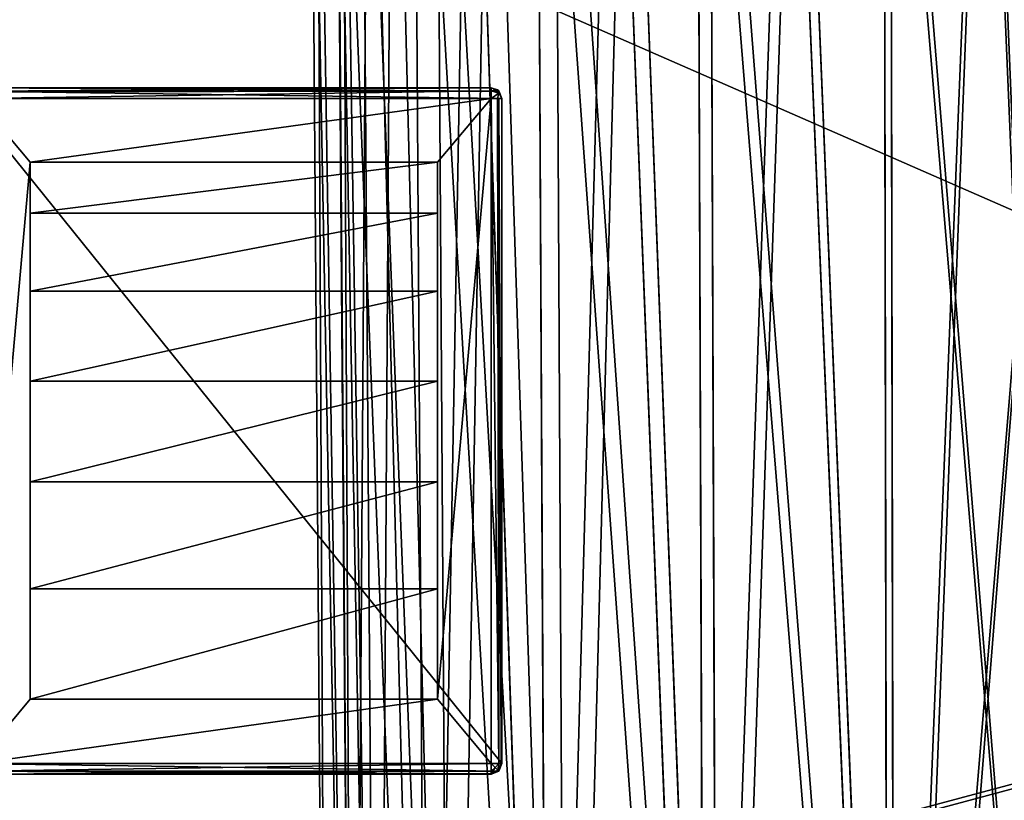
# Model space of a CAD drawing. Units: millimetres. Extents: x -200 to 200, y -145 to 282.
# Drawn here: x -119 to -73, y 57 to 94 of the extents above; entities that cross this region are included whole.
import ezdxf

# ---------------------------------------------------------------- set-up
doc = ezdxf.new("R2010")
doc.units = ezdxf.units.MM
doc.header["$LTSCALE"] = 65.185185
for name, color, linetype in [('141', 7, 'CONTINUOUS'), ('155', 7, 'CONTINUOUS'), ('156', 7, 'CONTINUOUS'), ('244', 7, 'CONTINUOUS'), ('245', 7, 'CONTINUOUS'), ('248', 7, 'CONTINUOUS'), ('383', 7, 'CONTINUOUS'), ('384', 7, 'CONTINUOUS'), ('385', 7, 'CONTINUOUS'), ('386', 7, 'CONTINUOUS'), ('388', 7, 'CONTINUOUS'), ('389', 7, 'CONTINUOUS'), ('390', 7, 'CONTINUOUS'), ('391', 7, 'CONTINUOUS'), ('392', 7, 'CONTINUOUS'), ('393', 7, 'CONTINUOUS'), ('394', 7, 'CONTINUOUS'), ('395', 7, 'CONTINUOUS'), ('396', 7, 'CONTINUOUS'), ('399', 7, 'CONTINUOUS'), ('400', 7, 'CONTINUOUS'), ('402', 7, 'CONTINUOUS'), ('403', 7, 'CONTINUOUS'), ('409', 7, 'CONTINUOUS'), ('432', 7, 'CONTINUOUS'), ('433', 7, 'CONTINUOUS'), ('464', 7, 'CONTINUOUS'), ('489', 7, 'CONTINUOUS'), ('495', 7, 'CONTINUOUS')]:
    doc.layers.add(name, color=color, linetype=linetype)

msp = doc.modelspace()

# ---------------------------------------------------------------- linework, layer by layer
at = {"layer": '141', "color": 253, "linetype": 'Continuous', "true_color": 0xa0abb8}
for points in [[(-105.146, 118.081, 134.273), (-105.455, 118.081, 129.56), (-103.444, 9.856, 138.667), (-105.146, 118.081, 134.273)], [(-103.444, 9.856, 138.667), (-105.455, 118.081, 129.56), (-104.64, 9.963, 129.56), (-103.444, 9.856, 138.667)], [(-104.225, 118.081, 138.906), (-105.146, 118.081, 134.273), (-103.444, 9.856, 138.667), (-104.225, 118.081, 138.906)], [(-102.706, 118.081, 143.379), (-104.225, 118.081, 138.906), (-99.925, 9.54, 147.177), (-102.706, 118.081, 143.379)], [(-99.925, 9.54, 147.177), (-104.225, 118.081, 138.906), (-103.444, 9.856, 138.667), (-99.925, 9.54, 147.177)], [(-100.617, 118.081, 147.615), (-102.706, 118.081, 143.379), (-99.925, 9.54, 147.177), (-100.617, 118.081, 147.615)], [(-97.993, 118.081, 151.542), (-100.617, 118.081, 147.615), (-94.32, 9.036, 154.489), (-97.993, 118.081, 151.542)], [(-94.32, 9.036, 154.489), (-100.617, 118.081, 147.615), (-99.925, 9.54, 147.177), (-94.32, 9.036, 154.489)], [(-94.879, 118.081, 155.094), (-97.993, 118.081, 151.542), (-94.32, 9.036, 154.489), (-94.879, 118.081, 155.094)], [(-91.327, 118.081, 158.208), (-94.879, 118.081, 155.094), (-87.004, 8.378, 160.106), (-91.327, 118.081, 158.208)], [(-87.004, 8.378, 160.106), (-94.879, 118.081, 155.094), (-94.32, 9.036, 154.489), (-87.004, 8.378, 160.106)], [(-87.4, 118.081, 160.832), (-91.327, 118.081, 158.208), (-87.004, 8.378, 160.106), (-87.4, 118.081, 160.832)], [(-83.164, 118.081, 162.921), (-87.4, 118.081, 160.832), (-78.488, 7.612, 163.632), (-83.164, 118.081, 162.921)], [(-78.488, 7.612, 163.632), (-87.4, 118.081, 160.832), (-87.004, 8.378, 160.106), (-78.488, 7.612, 163.632)], [(-78.691, 118.081, 164.44), (-83.164, 118.081, 162.921), (-78.488, 7.612, 163.632), (-78.691, 118.081, 164.44)], [(-74.058, 118.081, 165.361), (-78.691, 118.081, 164.44), (-69.345, 6.791, 164.831), (-74.058, 118.081, 165.361)], [(-69.345, 6.791, 164.831), (-78.691, 118.081, 164.44), (-78.488, 7.612, 163.632), (-69.345, 6.791, 164.831)], [(-69.345, 118.081, 165.67), (-74.058, 118.081, 165.361), (-69.345, 6.791, 164.831), (-69.345, 118.081, 165.67)]]:
    msp.add_3dface(points, dxfattribs=at)
at = {"layer": '155', "color": 253, "linetype": 'Continuous', "true_color": 0xa0abb8}
for points in [[(-105.455, 118.081, -176.64), (-105.146, 118.081, -181.353), (-104.64, 9.963, -176.64), (-105.455, 118.081, -176.64)], [(-105.146, 118.081, -181.353), (-104.225, 118.081, -185.986), (-103.44, 9.856, -185.763), (-105.146, 118.081, -181.353)], [(-104.64, 9.963, -176.64), (-105.146, 118.081, -181.353), (-103.44, 9.856, -185.763), (-104.64, 9.963, -176.64)], [(-104.225, 118.081, -185.986), (-102.706, 118.081, -190.459), (-103.44, 9.856, -185.763), (-104.225, 118.081, -185.986)], [(-102.706, 118.081, -190.459), (-99.919, 9.539, -194.268), (-103.44, 9.856, -185.763), (-102.706, 118.081, -190.459)], [(-102.706, 118.081, -190.459), (-100.617, 118.081, -194.695), (-99.919, 9.539, -194.268), (-102.706, 118.081, -190.459)], [(-100.617, 118.081, -194.695), (-97.993, 118.081, -198.622), (-99.919, 9.539, -194.268), (-100.617, 118.081, -194.695)], [(-97.993, 118.081, -198.622), (-94.321, 9.036, -201.569), (-99.919, 9.539, -194.268), (-97.993, 118.081, -198.622)], [(-97.993, 118.081, -198.622), (-94.879, 118.081, -202.174), (-94.321, 9.036, -201.569), (-97.993, 118.081, -198.622)], [(-94.879, 118.081, -202.174), (-91.327, 118.081, -205.288), (-94.321, 9.036, -201.569), (-94.879, 118.081, -202.174)], [(-91.327, 118.081, -205.288), (-87.016, 8.379, -207.179), (-94.321, 9.036, -201.569), (-91.327, 118.081, -205.288)], [(-91.327, 118.081, -205.288), (-87.4, 118.081, -207.912), (-87.016, 8.379, -207.179), (-91.327, 118.081, -205.288)], [(-87.4, 118.081, -207.912), (-83.164, 118.081, -210.001), (-87.016, 8.379, -207.179), (-87.4, 118.081, -207.912)], [(-83.164, 118.081, -210.001), (-78.505, 7.614, -210.707), (-87.016, 8.379, -207.179), (-83.164, 118.081, -210.001)], [(-83.164, 118.081, -210.001), (-78.691, 118.081, -211.52), (-78.505, 7.614, -210.707), (-83.164, 118.081, -210.001)], [(-78.691, 118.081, -211.52), (-74.058, 118.081, -212.441), (-78.505, 7.614, -210.707), (-78.691, 118.081, -211.52)], [(-74.058, 118.081, -212.441), (-69.345, 118.081, -212.75), (-78.505, 7.614, -210.707), (-74.058, 118.081, -212.441)], [(-69.345, 118.081, -212.75), (-69.345, 6.791, -211.911), (-78.505, 7.614, -210.707), (-69.345, 118.081, -212.75)]]:
    msp.add_3dface(points, dxfattribs=at)
at = {"layer": '156', "color": 253, "linetype": 'Continuous', "true_color": 0xa0abb8}
for points in [[(-105.455, 118.081, 129.56), (-105.455, 118.081, -176.64), (-104.64, 9.963, 129.56), (-105.455, 118.081, 129.56)], [(-104.64, 9.963, 129.56), (-105.455, 118.081, -176.64), (-104.64, 9.963, -176.64), (-104.64, 9.963, 129.56)]]:
    msp.add_3dface(points, dxfattribs=at)
at = {"layer": '244', "color": 253, "linetype": 'Continuous', "true_color": 0xa0abb8}
for points in [[(-104.255, 118.09, 129.56), (-103.957, 118.09, 134.117), (-103.44, 9.973, 129.56), (-104.255, 118.09, 129.56)], [(-103.957, 118.09, 134.117), (-103.066, 118.09, 138.595), (-102.286, 9.865, 138.352), (-103.957, 118.09, 134.117)], [(-103.957, 118.09, 134.117), (-102.286, 9.865, 138.352), (-103.44, 9.973, 129.56), (-103.957, 118.09, 134.117)], [(-103.066, 118.09, 138.595), (-101.598, 118.09, 142.92), (-102.286, 9.865, 138.352), (-103.066, 118.09, 138.595)], [(-101.598, 118.09, 142.92), (-98.888, 9.549, 146.573), (-102.286, 9.865, 138.352), (-101.598, 118.09, 142.92)], [(-101.598, 118.09, 142.92), (-99.578, 118.09, 147.015), (-98.888, 9.549, 146.573), (-101.598, 118.09, 142.92)], [(-99.578, 118.09, 147.015), (-97.041, 118.09, 150.812), (-98.888, 9.549, 146.573), (-99.578, 118.09, 147.015)], [(-97.041, 118.09, 150.812), (-93.473, 9.045, 153.639), (-98.888, 9.549, 146.573), (-97.041, 118.09, 150.812)], [(-97.041, 118.09, 150.812), (-94.03, 118.09, 154.245), (-93.473, 9.045, 153.639), (-97.041, 118.09, 150.812)], [(-94.03, 118.09, 154.245), (-90.597, 118.09, 157.256), (-93.473, 9.045, 153.639), (-94.03, 118.09, 154.245)], [(-90.597, 118.09, 157.256), (-86.403, 8.387, 159.067), (-93.473, 9.045, 153.639), (-90.597, 118.09, 157.256)], [(-90.597, 118.09, 157.256), (-86.8, 118.09, 159.793), (-86.403, 8.387, 159.067), (-90.597, 118.09, 157.256)], [(-86.8, 118.09, 159.793), (-82.705, 118.09, 161.813), (-86.403, 8.387, 159.067), (-86.8, 118.09, 159.793)], [(-82.705, 118.09, 161.813), (-78.176, 7.621, 162.473), (-86.403, 8.387, 159.067), (-82.705, 118.09, 161.813)], [(-82.705, 118.09, 161.813), (-78.38, 118.09, 163.281), (-78.176, 7.621, 162.473), (-82.705, 118.09, 161.813)], [(-78.38, 118.09, 163.281), (-73.902, 118.09, 164.172), (-78.176, 7.621, 162.473), (-78.38, 118.09, 163.281)], [(-73.902, 118.09, 164.172), (-69.345, 118.09, 164.47), (-78.176, 7.621, 162.473), (-73.902, 118.09, 164.172)], [(-69.345, 118.09, 164.47), (-69.345, 6.8, 163.631), (-78.176, 7.621, 162.473), (-69.345, 118.09, 164.47)]]:
    msp.add_3dface(points, dxfattribs=at)
at = {"layer": '245', "color": 253, "linetype": 'Continuous', "true_color": 0xa0abb8}
for points in [[(-104.255, 118.09, -176.64), (-104.255, 118.09, 129.56), (-103.44, 9.973, -176.64), (-104.255, 118.09, -176.64)], [(-104.255, 118.09, 129.56), (-103.44, 9.973, 129.56), (-103.44, 9.973, -176.64), (-104.255, 118.09, 129.56)]]:
    msp.add_3dface(points, dxfattribs=at)
at = {"layer": '248', "color": 253, "linetype": 'Continuous', "true_color": 0xa0abb8}
for points in [[(-103.957, 118.09, -181.197), (-104.255, 118.09, -176.64), (-102.283, 9.865, -185.445), (-103.957, 118.09, -181.197)], [(-104.255, 118.09, -176.64), (-103.44, 9.973, -176.64), (-102.283, 9.865, -185.445), (-104.255, 118.09, -176.64)], [(-103.066, 118.09, -185.675), (-103.957, 118.09, -181.197), (-102.283, 9.865, -185.445), (-103.066, 118.09, -185.675)], [(-101.598, 118.09, -190), (-103.066, 118.09, -185.675), (-98.883, 9.548, -193.663), (-101.598, 118.09, -190)], [(-103.066, 118.09, -185.675), (-102.283, 9.865, -185.445), (-98.883, 9.548, -193.663), (-103.066, 118.09, -185.675)], [(-99.578, 118.09, -194.095), (-101.598, 118.09, -190), (-98.883, 9.548, -193.663), (-99.578, 118.09, -194.095)], [(-97.041, 118.09, -197.892), (-99.578, 118.09, -194.095), (-93.473, 9.045, -200.72), (-97.041, 118.09, -197.892)], [(-99.578, 118.09, -194.095), (-98.883, 9.548, -193.663), (-93.473, 9.045, -200.72), (-99.578, 118.09, -194.095)], [(-94.03, 118.09, -201.325), (-97.041, 118.09, -197.892), (-93.473, 9.045, -200.72), (-94.03, 118.09, -201.325)], [(-90.597, 118.09, -204.336), (-94.03, 118.09, -201.325), (-86.413, 8.388, -206.142), (-90.597, 118.09, -204.336)], [(-94.03, 118.09, -201.325), (-93.473, 9.045, -200.72), (-86.413, 8.388, -206.142), (-94.03, 118.09, -201.325)], [(-86.8, 118.09, -206.873), (-90.597, 118.09, -204.336), (-86.413, 8.388, -206.142), (-86.8, 118.09, -206.873)], [(-82.705, 118.09, -208.893), (-86.8, 118.09, -206.873), (-78.189, 7.622, -209.55), (-82.705, 118.09, -208.893)], [(-86.8, 118.09, -206.873), (-86.413, 8.388, -206.142), (-78.189, 7.622, -209.55), (-86.8, 118.09, -206.873)], [(-78.38, 118.09, -210.361), (-82.705, 118.09, -208.893), (-78.189, 7.622, -209.55), (-78.38, 118.09, -210.361)], [(-73.902, 118.09, -211.252), (-78.38, 118.09, -210.361), (-69.345, 6.8, -210.711), (-73.902, 118.09, -211.252)], [(-78.38, 118.09, -210.361), (-78.189, 7.622, -209.55), (-69.345, 6.8, -210.711), (-78.38, 118.09, -210.361)], [(-69.345, 118.09, -211.55), (-73.902, 118.09, -211.252), (-69.345, 6.8, -210.711), (-69.345, 118.09, -211.55)]]:
    msp.add_3dface(points, dxfattribs=at)
at = {"layer": '383', "color": 253, "linetype": 'Continuous', "true_color": 0xa0abb8}
for points in [[(-121, 90.5, 296), (-96.647, 90.353, 296), (-121.353, 90.353, 296), (-121, 90.5, 296)], [(-97, 90.5, 296), (-96.647, 90.353, 296), (-121, 90.5, 296), (-97, 90.5, 296)], [(-121.353, 90.353, 296), (-96.5, 90, 296), (-121.5, 90, 296), (-121.353, 90.353, 296)], [(-96.647, 90.353, 296), (-96.5, 90, 296), (-121.353, 90.353, 296), (-96.647, 90.353, 296)], [(-96.5, 90, 296), (-96.5, 59, 296), (-121.5, 90, 296), (-96.5, 90, 296)], [(-121.5, 90, 296), (-96.5, 59, 296), (-121.5, 59, 296), (-121.5, 90, 296)], [(-96.5, 59, 296), (-96.647, 58.647, 296), (-121.5, 59, 296), (-96.5, 59, 296)], [(-121.5, 59, 296), (-96.647, 58.647, 296), (-121.353, 58.647, 296), (-121.5, 59, 296)], [(-97, 58.5, 296), (-121, 58.5, 296), (-121.353, 58.647, 296), (-97, 58.5, 296)], [(-96.647, 58.647, 296), (-97, 58.5, 296), (-121.353, 58.647, 296), (-96.647, 58.647, 296)]]:
    msp.add_3dface(points, dxfattribs=at)
at = {"layer": '384', "color": 253, "linetype": 'Continuous', "true_color": 0xa0abb8}
for points in [[(-121, 90, 298), (-118.5, 87.032, 298), (-97, 90, 298), (-121, 90, 298)], [(-118.5, 87.032, 298), (-121, 90, 298), (-121, 59, 298), (-118.5, 87.032, 298)], [(-118.5, 87.032, 298), (-99.5, 87.032, 298), (-97, 90, 298), (-118.5, 87.032, 298)], [(-99.5, 87.032, 298), (-99.5, 62, 298), (-97, 90, 298), (-99.5, 87.032, 298)], [(-97, 90, 298), (-99.5, 62, 298), (-97, 59, 298), (-97, 90, 298)], [(-118.5, 62, 298), (-118.5, 87.032, 298), (-121, 59, 298), (-118.5, 62, 298)], [(-99.5, 62, 298), (-118.5, 62, 298), (-121, 59, 298), (-99.5, 62, 298)], [(-97, 59, 298), (-99.5, 62, 298), (-121, 59, 298), (-97, 59, 298)]]:
    msp.add_3dface(points, dxfattribs=at)
at = {"layer": '385', "color": 253, "linetype": 'Continuous', "true_color": 0xa0abb8}
for points in [[(-96.5, 59, 296), (-96.5, 90, 296), (-96.5, 59, 297.5), (-96.5, 59, 296)], [(-96.5, 59, 297.5), (-96.5, 90, 296), (-96.5, 90, 297.5), (-96.5, 59, 297.5)]]:
    msp.add_3dface(points, dxfattribs=at)
at = {"layer": '386', "color": 253, "linetype": 'Continuous', "true_color": 0xa0abb8}
for points in [[(-97, 90.5, 296), (-121, 90.5, 296), (-97, 90.5, 297.5), (-97, 90.5, 296)], [(-97, 90.5, 297.5), (-121, 90.5, 296), (-121, 90.5, 297.5), (-97, 90.5, 297.5)]]:
    msp.add_3dface(points, dxfattribs=at)
at = {"layer": '388', "color": 253, "linetype": 'Continuous', "true_color": 0xa0abb8}
for points in [[(-121, 58.5, 296), (-97, 58.5, 296), (-121, 58.5, 297.5), (-121, 58.5, 296)], [(-121, 58.5, 297.5), (-97, 58.5, 296), (-97, 58.5, 297.5), (-121, 58.5, 297.5)]]:
    msp.add_3dface(points, dxfattribs=at)
at = {"layer": '389', "color": 253, "linetype": 'Continuous', "true_color": 0xa0abb8}
for points in [[(-118.5, 87.032, 298), (-118.5, 62, 298), (-118.5, 67.145, 298.639), (-118.5, 87.032, 298)], [(-118.5, 84.66, 302.06), (-118.5, 87.032, 298), (-118.5, 67.145, 298.639), (-118.5, 84.66, 302.06)], [(-118.5, 81.027, 305.045), (-118.5, 84.66, 302.06), (-118.5, 76.822, 302.064), (-118.5, 81.027, 305.045)], [(-118.5, 76.822, 302.064), (-118.5, 84.66, 302.06), (-118.5, 72.142, 299.904), (-118.5, 76.822, 302.064)], [(-118.5, 72.142, 299.904), (-118.5, 84.66, 302.06), (-118.5, 67.145, 298.639), (-118.5, 72.142, 299.904)], [(-118.5, 67.145, 298.639), (-118.5, 62, 298), (-118.5, 62, 298.311), (-118.5, 67.145, 298.639)]]:
    msp.add_3dface(points, dxfattribs=at)
at = {"layer": '390', "color": 253, "linetype": 'Continuous', "true_color": 0xa0abb8}
for points in [[(-99.5, 62, 298), (-99.5, 87.032, 298), (-99.5, 62, 298.311), (-99.5, 62, 298)], [(-99.5, 62, 298.311), (-99.5, 87.032, 298), (-99.5, 67.145, 298.639), (-99.5, 62, 298.311)], [(-99.5, 67.145, 298.639), (-99.5, 87.032, 298), (-99.5, 72.142, 299.904), (-99.5, 67.145, 298.639)], [(-99.5, 72.142, 299.904), (-99.5, 87.032, 298), (-99.5, 76.822, 302.064), (-99.5, 72.142, 299.904)], [(-99.5, 76.822, 302.064), (-99.5, 87.032, 298), (-99.5, 81.027, 305.045), (-99.5, 76.822, 302.064)], [(-99.5, 81.027, 305.045), (-99.5, 87.032, 298), (-99.5, 84.66, 302.06), (-99.5, 81.027, 305.045)]]:
    msp.add_3dface(points, dxfattribs=at)
at = {"layer": '391', "color": 253, "linetype": 'Continuous', "true_color": 0xa0abb8}
for points in [[(-99.5, 87.032, 298), (-118.5, 87.032, 298), (-118.5, 84.66, 302.06), (-99.5, 87.032, 298)], [(-99.5, 87.032, 298), (-118.5, 84.66, 302.06), (-99.5, 84.66, 302.06), (-99.5, 87.032, 298)], [(-118.5, 84.66, 302.06), (-118.5, 81.027, 305.045), (-99.5, 84.66, 302.06), (-118.5, 84.66, 302.06)], [(-118.5, 81.027, 305.045), (-99.5, 81.027, 305.045), (-99.5, 84.66, 302.06), (-118.5, 81.027, 305.045)]]:
    msp.add_3dface(points, dxfattribs=at)
at = {"layer": '392', "color": 253, "linetype": 'Continuous', "true_color": 0xa0abb8}
for points in [[(-118.5, 81.027, 305.045), (-118.5, 76.822, 302.064), (-99.5, 81.027, 305.045), (-118.5, 81.027, 305.045)], [(-118.5, 76.822, 302.064), (-99.5, 76.822, 302.064), (-99.5, 81.027, 305.045), (-118.5, 76.822, 302.064)], [(-118.5, 76.822, 302.064), (-118.5, 72.142, 299.904), (-99.5, 76.822, 302.064), (-118.5, 76.822, 302.064)], [(-118.5, 72.142, 299.904), (-99.5, 72.142, 299.904), (-99.5, 76.822, 302.064), (-118.5, 72.142, 299.904)], [(-118.5, 72.142, 299.904), (-118.5, 67.145, 298.639), (-99.5, 72.142, 299.904), (-118.5, 72.142, 299.904)], [(-118.5, 67.145, 298.639), (-99.5, 67.145, 298.639), (-99.5, 72.142, 299.904), (-118.5, 67.145, 298.639)], [(-118.5, 67.145, 298.639), (-118.5, 62, 298.311), (-99.5, 67.145, 298.639), (-118.5, 67.145, 298.639)], [(-118.5, 62, 298.311), (-99.5, 62, 298.311), (-99.5, 67.145, 298.639), (-118.5, 62, 298.311)]]:
    msp.add_3dface(points, dxfattribs=at)
at = {"layer": '393', "color": 253, "linetype": 'Continuous', "true_color": 0xa0abb8}
for points in [[(-118.5, 62, 298), (-99.5, 62, 298), (-118.5, 62, 298.311), (-118.5, 62, 298)], [(-118.5, 62, 298.311), (-99.5, 62, 298), (-99.5, 62, 298.311), (-118.5, 62, 298.311)]]:
    msp.add_3dface(points, dxfattribs=at)
at = {"layer": '394', "color": 253, "linetype": 'Continuous', "true_color": 0xa0abb8}
for points in [[(-97, 59, 298), (-121, 59, 298), (-121, 58.646, 297.854), (-97, 59, 298)], [(-97, 58.646, 297.853), (-97, 59, 298), (-121, 58.646, 297.854), (-97, 58.646, 297.853)], [(-97, 58.646, 297.853), (-121, 58.5, 297.5), (-97, 58.537, 297.69), (-97, 58.646, 297.853)], [(-121, 58.5, 297.5), (-97, 58.646, 297.853), (-121, 58.646, 297.854), (-121, 58.5, 297.5)], [(-121, 58.5, 297.5), (-97, 58.5, 297.5), (-97, 58.537, 297.69), (-121, 58.5, 297.5)]]:
    msp.add_3dface(points, dxfattribs=at)
at = {"layer": '395', "color": 253, "linetype": 'Continuous', "true_color": 0xa0abb8}
for points in [[(-97, 90, 298), (-97, 59, 298), (-96.646, 59, 297.853), (-97, 90, 298)], [(-97, 90, 298), (-96.646, 59, 297.853), (-96.7, 90, 297.9), (-97, 90, 298)], [(-96.7, 90, 297.9), (-96.646, 59, 297.853), (-96.647, 90, 297.854), (-96.7, 90, 297.9)], [(-96.5, 59, 297.5), (-96.5, 90, 297.5), (-96.647, 90, 297.854), (-96.5, 59, 297.5)], [(-96.537, 59, 297.69), (-96.5, 59, 297.5), (-96.647, 90, 297.854), (-96.537, 59, 297.69)], [(-96.646, 59, 297.853), (-96.537, 59, 297.69), (-96.647, 90, 297.854), (-96.646, 59, 297.853)]]:
    msp.add_3dface(points, dxfattribs=at)
at = {"layer": '396', "color": 253, "linetype": 'Continuous', "true_color": 0xa0abb8}
for points in [[(-97, 90.5, 297.5), (-121, 90.5, 297.5), (-121, 90.353, 297.854), (-97, 90.5, 297.5)], [(-97, 90.354, 297.854), (-97, 90.5, 297.5), (-121, 90.353, 297.854), (-97, 90.354, 297.854)], [(-121, 90, 298), (-97, 90, 298), (-97, 90.354, 297.854), (-121, 90, 298)], [(-121, 90, 298), (-97, 90.354, 297.854), (-121, 90.3, 297.9), (-121, 90, 298)], [(-121, 90.3, 297.9), (-97, 90.354, 297.854), (-121, 90.353, 297.854), (-121, 90.3, 297.9)]]:
    msp.add_3dface(points, dxfattribs=at)
at = {"layer": '399', "color": 253, "linetype": 'Continuous', "true_color": 0xa0abb8}
for points in [[(-96.647, 58.647, 296), (-96.5, 59, 296), (-96.646, 58.646, 297.5), (-96.647, 58.647, 296)], [(-96.5, 59, 296), (-96.5, 59, 297.5), (-96.646, 58.646, 297.5), (-96.5, 59, 296)], [(-97, 58.5, 296), (-96.647, 58.647, 296), (-97, 58.5, 297.5), (-97, 58.5, 296)], [(-97, 58.5, 297.5), (-96.647, 58.647, 296), (-96.646, 58.646, 297.5), (-97, 58.5, 297.5)]]:
    msp.add_3dface(points, dxfattribs=at)
at = {"layer": '400', "color": 253, "linetype": 'Continuous', "true_color": 0xa0abb8}
for points in [[(-96.647, 90.353, 296), (-97, 90.5, 296), (-96.647, 90.354, 297.5), (-96.647, 90.353, 296)], [(-97, 90.5, 296), (-97, 90.5, 297.5), (-96.7, 90.4, 297.5), (-97, 90.5, 296)], [(-96.647, 90.354, 297.5), (-97, 90.5, 296), (-96.7, 90.4, 297.5), (-96.647, 90.354, 297.5)], [(-96.5, 90, 297.5), (-96.647, 90.353, 296), (-96.647, 90.354, 297.5), (-96.5, 90, 297.5)], [(-96.5, 90, 296), (-96.647, 90.353, 296), (-96.5, 90, 297.5), (-96.5, 90, 296)]]:
    msp.add_3dface(points, dxfattribs=at)
at = {"layer": '402', "color": 253, "linetype": 'Continuous', "true_color": 0xa0abb8}
for points in [[(-96.646, 59, 297.853), (-97, 59, 298), (-96.823, 58.823, 297.933), (-96.646, 59, 297.853)], [(-97, 59, 298), (-97, 58.646, 297.853), (-96.823, 58.823, 297.933), (-97, 59, 298)], [(-97, 58.646, 297.853), (-97, 58.537, 297.69), (-96.823, 58.823, 297.933), (-97, 58.646, 297.853)], [(-97, 58.537, 297.69), (-96.694, 58.694, 297.75), (-96.823, 58.823, 297.933), (-97, 58.537, 297.69)], [(-96.694, 58.694, 297.75), (-96.646, 59, 297.853), (-96.823, 58.823, 297.933), (-96.694, 58.694, 297.75)], [(-96.537, 59, 297.69), (-96.646, 59, 297.853), (-96.694, 58.694, 297.75), (-96.537, 59, 297.69)], [(-96.646, 58.646, 297.5), (-96.537, 59, 297.69), (-96.694, 58.694, 297.75), (-96.646, 58.646, 297.5)], [(-96.5, 59, 297.5), (-96.537, 59, 297.69), (-96.646, 58.646, 297.5), (-96.5, 59, 297.5)], [(-97, 58.5, 297.5), (-96.646, 58.646, 297.5), (-96.694, 58.694, 297.75), (-97, 58.5, 297.5)], [(-97, 58.537, 297.69), (-97, 58.5, 297.5), (-96.694, 58.694, 297.75), (-97, 58.537, 297.69)]]:
    msp.add_3dface(points, dxfattribs=at)
at = {"layer": '403', "color": 253, "linetype": 'Continuous', "true_color": 0xa0abb8}
for points in [[(-97, 90.5, 297.5), (-97, 90.354, 297.854), (-96.7, 90.4, 297.5), (-97, 90.5, 297.5)], [(-96.7, 90.4, 297.5), (-97, 90.354, 297.854), (-96.646, 90.25, 297.75), (-96.7, 90.4, 297.5)], [(-97, 90.354, 297.854), (-97, 90, 298), (-96.646, 90.25, 297.75), (-97, 90.354, 297.854)], [(-97, 90, 298), (-96.7, 90, 297.9), (-96.646, 90.25, 297.75), (-97, 90, 298)], [(-96.647, 90.354, 297.5), (-96.7, 90.4, 297.5), (-96.646, 90.25, 297.75), (-96.647, 90.354, 297.5)], [(-96.7, 90, 297.9), (-96.5, 90, 297.5), (-96.646, 90.25, 297.75), (-96.7, 90, 297.9)], [(-96.5, 90, 297.5), (-96.647, 90.354, 297.5), (-96.646, 90.25, 297.75), (-96.5, 90, 297.5)], [(-96.5, 90, 297.5), (-96.7, 90, 297.9), (-96.647, 90, 297.854), (-96.5, 90, 297.5)]]:
    msp.add_3dface(points, dxfattribs=at)
at = {"layer": '409', "color": 253, "linetype": 'Continuous', "true_color": 0xa0abb8}
for points in [[(-195, 25, 270), (195, 25, 270), (-197.2, 128.2, 270), (-195, 25, 270)], [(-197.2, 128.2, 270), (195, 25, 270), (197.2, 128.2, 270), (-197.2, 128.2, 270)]]:
    msp.add_3dface(points, dxfattribs=at)
at = {"layer": '432', "color": 253, "linetype": 'Continuous', "true_color": 0xa0abb8}
for points in [[(-196.2, 130, 270.2), (196.2, 130, 270.2), (-196.2, 25, 270.2), (-196.2, 130, 270.2)], [(-196.2, 25, 270.2), (196.2, 130, 270.2), (-195, 25, 270.2), (-196.2, 25, 270.2)], [(-195, 25, 270.2), (196.2, 130, 270.2), (195, 25, 270.2), (-195, 25, 270.2)]]:
    msp.add_3dface(points, dxfattribs=at)
at = {"layer": '433', "color": 253, "linetype": 'Continuous', "true_color": 0xa0abb8}
for points in [[(196.2, 128.2, 296), (-196.2, 128.2, 296), (196.2, 26.8, 296), (196.2, 128.2, 296)], [(196.2, 26.8, 296), (-196.2, 128.2, 296), (-196.2, 26.8, 296), (196.2, 26.8, 296)]]:
    msp.add_3dface(points, dxfattribs=at)
at = {"layer": '464', "color": 253, "linetype": 'Continuous', "true_color": 0xa0abb8}
for points in [[(-179.2, 128.2, -325), (179.2, 128.2, -325), (-179.2, -23.2, -325), (-179.2, 128.2, -325)], [(-179.2, -23.2, -325), (179.2, 128.2, -325), (179.2, -23.2, -325), (-179.2, -23.2, -325)]]:
    msp.add_3dface(points, dxfattribs=at)
at = {"layer": '489', "color": 253, "linetype": 'Continuous', "true_color": 0xa0abb8}
for points in [[(-194, 130, 265), (194, 130, 265), (-194, -50, 265), (-194, 130, 265)], [(-194, -50, 265), (194, 130, 265), (194, -50, 265), (-194, -50, 265)]]:
    msp.add_3dface(points, dxfattribs=at)
at = {"layer": '495', "color": 253, "linetype": 'Continuous', "true_color": 0xa0abb8}
for points in [[(176, 130, -320), (-176, 130, -320), (176, -24, -320), (176, 130, -320)], [(-176, 130, -320), (-176, -24, -320), (176, -24, -320), (-176, 130, -320)]]:
    msp.add_3dface(points, dxfattribs=at)

doc.saveas('drawing.dxf')
